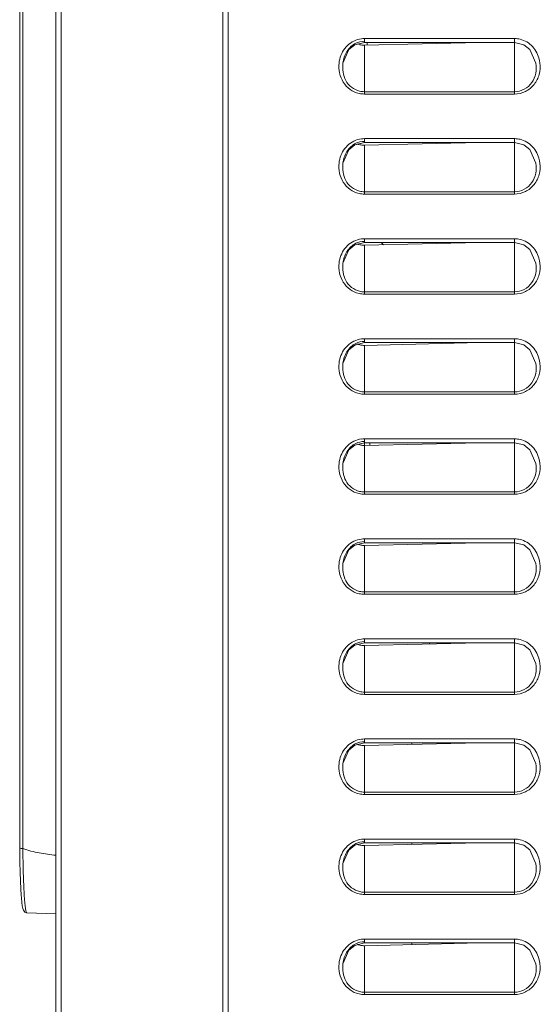
# Model space of a CAD drawing. Units: inches. Extents: x 0 to 1378, y 0 to 848.
# Drawn here: x 379 to 426, y 492 to 580 of the extents above; entities that cross this region are included whole.
import ezdxf

# ---------------------------------------------------------------- set-up
doc = ezdxf.new("R2010")
doc.units = ezdxf.units.IN
doc.header["$MEASUREMENT"] = 0
doc.layers.add('CONTINUOUS1', color=7, linetype='Continuous', lineweight=20)

msp = doc.modelspace()

# ---------------------------------------------------------------- linework, layer by layer
at = {"layer": 'CONTINUOUS1'}
for p, q in [((378.996, 505.748), (378.996, 600.685)), ((379.293, 505.739), (379.293, 600.685)), ((382.259, 481.995), (382.259, 600.685)), ((382.733, 481.496), (382.733, 600.685)), ((397.259, 600.685), (397.259, 480.735)), ((397.759, 418.417), (397.759, 600.685)), ((410.009, 578.579), (410.009, 578.229)), ((410.009, 578.579), (423.509, 578.579)), ((423.509, 573.593), (423.509, 578.579)), ((409.16, 578.018), (410.009, 578.229)), ((410.009, 577.986), (420.385, 578.229)), ((410.009, 578.229), (423.509, 578.229)), ((410.009, 573.593), (410.009, 577.986)), ((410.259, 578.229), (410.259, 577.986)), ((408.076, 576.365), (408.077, 576.372)), ((425.441, 576.372), (425.442, 576.364)), ((423.509, 573.803), (410.009, 573.803)), ((423.509, 573.593), (410.009, 573.593)), ((410.009, 569.579), (410.009, 569.229)), ((410.009, 569.579), (423.509, 569.579)), ((423.509, 564.593), (423.509, 569.579)), ((409.16, 569.018), (410.009, 569.229)), ((410.009, 568.986), (420.385, 569.229)), ((410.009, 569.229), (423.509, 569.229)), ((410.009, 564.593), (410.009, 568.986)), ((408.076, 567.365), (408.077, 567.372)), ((425.441, 567.372), (425.442, 567.364)), ((423.509, 564.803), (410.009, 564.803)), ((423.509, 564.593), (410.009, 564.593)), ((409.16, 560.018), (410.009, 560.229)), ((410.009, 560.579), (410.009, 560.229)), ((410.009, 560.579), (423.509, 560.579)), ((410.009, 559.986), (420.385, 560.229)), ((410.009, 560.229), (423.509, 560.229)), ((410.009, 555.593), (410.009, 559.986)), ((411.716, 560.026), (411.517, 560.229)), ((423.509, 555.593), (423.509, 560.579)), ((408.076, 558.365), (408.077, 558.372)), ((425.441, 558.372), (425.442, 558.364)), ((423.509, 555.803), (410.009, 555.803)), ((423.509, 555.593), (410.009, 555.593)), ((409.16, 551.018), (410.009, 551.229)), ((410.009, 551.579), (410.009, 551.229)), ((410.009, 551.579), (423.509, 551.579)), ((410.009, 550.986), (420.385, 551.229)), ((410.009, 551.229), (423.509, 551.229)), ((410.009, 546.593), (410.009, 550.986)), ((423.509, 546.593), (423.509, 551.579)), ((408.076, 549.365), (408.077, 549.372)), ((425.441, 549.372), (425.442, 549.364)), ((423.509, 546.803), (410.009, 546.803)), ((423.509, 546.593), (410.009, 546.593)), ((409.16, 542.018), (410.009, 542.229)), ((410.009, 542.579), (410.009, 542.229)), ((410.009, 542.579), (423.509, 542.579)), ((410.009, 541.986), (410.009, 542.229)), ((410.009, 541.986), (420.385, 542.229)), ((410.009, 542.229), (423.509, 542.229)), ((410.509, 542.229), (410.509, 541.998)), ((423.509, 537.593), (423.509, 542.579)), ((410.009, 537.593), (410.009, 541.986)), ((408.076, 540.365), (408.077, 540.372)), ((425.441, 540.372), (425.442, 540.364)), ((423.509, 537.803), (410.009, 537.803)), ((423.509, 537.593), (410.009, 537.593)), ((409.16, 533.018), (410.009, 533.229)), ((410.009, 533.579), (410.009, 533.229)), ((410.009, 533.579), (423.509, 533.579)), ((410.009, 532.986), (420.385, 533.229)), ((410.009, 533.229), (423.509, 533.229)), ((423.509, 528.593), (423.509, 533.579)), ((410.009, 528.593), (410.009, 532.986)), ((408.076, 531.365), (408.077, 531.372)), ((425.441, 531.372), (425.442, 531.364)), ((423.509, 528.803), (410.009, 528.803)), ((423.509, 528.593), (410.009, 528.593)), ((410.009, 524.579), (410.009, 524.229)), ((410.009, 524.579), (423.509, 524.579)), ((423.509, 519.593), (423.509, 524.579)), ((409.16, 524.018), (410.009, 524.229)), ((410.009, 523.986), (420.385, 524.229)), ((410.009, 524.229), (423.509, 524.229)), ((410.009, 519.593), (410.009, 523.986)), ((415.859, 524.229), (415.859, 524.123)), ((408.076, 522.365), (408.077, 522.372)), ((425.441, 522.372), (425.442, 522.364)), ((423.509, 519.803), (410.009, 519.803)), ((423.509, 519.593), (410.009, 519.593)), ((410.009, 515.579), (410.009, 515.229)), ((410.009, 515.579), (423.509, 515.579)), ((423.509, 510.593), (423.509, 515.579)), ((409.16, 515.018), (410.009, 515.229)), ((410.009, 514.986), (420.385, 515.229)), ((410.009, 515.229), (423.509, 515.229)), ((410.009, 510.593), (410.009, 514.986)), ((414.259, 515.229), (414.259, 515.086)), ((408.076, 513.365), (408.077, 513.372)), ((425.441, 513.372), (425.442, 513.364)), ((423.509, 510.803), (410.009, 510.803)), ((423.509, 510.593), (410.009, 510.593)), ((409.16, 506.018), (410.009, 506.229)), ((410.009, 506.579), (410.009, 506.229)), ((410.009, 506.579), (423.509, 506.579)), ((410.009, 505.986), (420.385, 506.229)), ((410.009, 506.229), (423.509, 506.229)), ((410.009, 501.593), (410.009, 505.986)), ((414.259, 506.229), (414.259, 506.086)), ((423.509, 501.593), (423.509, 506.579)), ((408.076, 504.365), (408.077, 504.372)), ((425.441, 504.372), (425.442, 504.364)), ((423.509, 501.803), (410.009, 501.803)), ((423.509, 501.593), (410.009, 501.593)), ((382.259, 499.848), (379.635, 499.94)), ((409.16, 497.018), (410.009, 497.229)), ((410.009, 497.579), (410.009, 497.229)), ((410.009, 497.579), (423.509, 497.579)), ((410.009, 496.986), (420.385, 497.229)), ((410.009, 497.229), (423.509, 497.229)), ((410.009, 492.593), (410.009, 496.986)), ((414.259, 497.229), (414.259, 497.086)), ((423.509, 492.593), (423.509, 497.579)), ((408.076, 495.365), (408.077, 495.372)), ((425.441, 495.372), (425.442, 495.364)), ((423.509, 492.803), (410.009, 492.803)), ((423.509, 492.593), (410.009, 492.593))]:
    msp.add_line(p, q, dxfattribs=at)
for points in [[(408.076, 576.365), (408.611, 577.584), (409.16, 578.018)], [(423.509, 578.229), (424.336, 578.03), (424.895, 577.598), (425.442, 576.364)], [(408.076, 567.365), (408.611, 568.584), (409.16, 569.018)], [(409.169, 569.02), (409.179, 569.028), (409.624, 569.136)], [(423.509, 569.229), (424.336, 569.03), (424.895, 568.598), (425.442, 567.364)], [(408.076, 558.365), (408.611, 559.584), (409.16, 560.018)], [(423.509, 560.229), (424.336, 560.03), (424.895, 559.598), (425.442, 558.364)], [(408.076, 549.365), (408.611, 550.584), (409.16, 551.018)], [(409.169, 551.02), (409.179, 551.028), (409.624, 551.136)], [(423.509, 551.229), (424.336, 551.03), (424.895, 550.598), (425.442, 549.364)], [(423.509, 542.229), (424.336, 542.03), (424.895, 541.598), (425.442, 540.364)], [(408.076, 540.365), (408.611, 541.584), (409.16, 542.018)], [(423.509, 533.229), (424.336, 533.03), (424.895, 532.598), (425.442, 531.364)], [(408.076, 531.365), (408.611, 532.584), (409.16, 533.018)], [(409.169, 533.02), (409.179, 533.028), (409.624, 533.136)], [(408.076, 522.365), (408.611, 523.584), (409.16, 524.018)], [(423.509, 524.229), (424.336, 524.03), (424.895, 523.598), (425.442, 522.364)], [(408.076, 513.365), (408.611, 514.584), (409.16, 515.018)], [(423.509, 515.229), (424.336, 515.03), (424.895, 514.598), (425.442, 513.364)], [(378.996, 505.749), (378.998, 505.465), (379.01, 504.493), (379.031, 503.599), (379.059, 502.801), (379.094, 502.11), (379.132, 501.531), (379.152, 501.284), (379.192, 500.87), (379.234, 500.559), (379.277, 500.334), (379.329, 500.167), (379.471, 499.992), (379.635, 499.94)], [(408.076, 504.365), (408.611, 505.584), (409.16, 506.018)], [(423.509, 506.229), (424.336, 506.03), (424.895, 505.598), (425.442, 504.364)], [(408.076, 495.365), (408.611, 496.584), (409.16, 497.018)], [(423.509, 497.229), (424.336, 497.03), (424.895, 496.598), (425.442, 495.364)]]:
    msp.add_lwpolyline(points, dxfattribs=at)
for centre, radius, start, end in [((410.009, 576.424), 2.155, 90.0046, 97.10155), ((423.509, 576.44), 2.139, 88.91576, 89.99399), ((423.508, 576.413), 2.166, 76.7653, 88.89558), ((409.967, 579.475), 1.488, 246.39788, 255.79583), ((409.976, 579.51), 1.524, 255.78937, 268.14201), ((409.974, 579.481), 1.495, 268.16153, 271.3374), ((410.48, 576.067), 2.772, 166.1229, 173.64593), ((423.037, 576.067), 2.774, 6.23005, 12.87917), ((410.011, 575.804), 2.21, 257.21756, 269.96856), ((410.01, 575.688), 1.886, 256.44755, 269.96833), ((410.009, 567.424), 2.155, 90.0046, 97.10155), ((423.509, 567.44), 2.139, 88.91576, 89.99399), ((423.508, 567.413), 2.166, 76.7653, 88.89558), ((409.967, 570.475), 1.488, 246.39788, 255.79583), ((409.976, 570.51), 1.524, 255.78937, 268.14201), ((409.974, 570.481), 1.495, 268.16153, 271.3374), ((410.48, 567.067), 2.772, 166.1229, 173.64593), ((423.037, 567.067), 2.774, 6.23005, 12.87917), ((410.011, 566.804), 2.21, 257.21756, 269.96856), ((410.01, 566.688), 1.886, 256.44755, 269.96833), ((409.967, 561.475), 1.488, 246.39788, 255.79583), ((409.976, 561.51), 1.524, 255.78937, 268.14201), ((410.009, 558.424), 2.155, 90.0046, 97.10155), ((409.974, 561.481), 1.495, 268.16153, 271.3374), ((423.509, 558.44), 2.139, 88.91576, 89.99399), ((423.508, 558.413), 2.166, 76.7653, 88.89558), ((410.48, 558.067), 2.772, 166.1229, 173.64593), ((423.037, 558.067), 2.774, 6.23005, 12.87917), ((410.011, 557.804), 2.21, 257.21756, 269.96856), ((410.01, 557.688), 1.886, 256.44755, 269.96833), ((409.967, 552.475), 1.488, 246.39788, 255.79583), ((409.976, 552.51), 1.524, 255.78937, 268.14201), ((410.009, 549.424), 2.155, 90.0046, 97.10155), ((409.974, 552.481), 1.495, 268.16153, 271.3374), ((423.509, 549.44), 2.139, 88.91576, 89.99399), ((423.508, 549.413), 2.166, 76.7653, 88.89558), ((410.48, 549.067), 2.772, 166.1229, 173.64593), ((423.037, 549.067), 2.774, 6.23005, 12.87917), ((410.011, 548.804), 2.21, 257.21756, 269.96856), ((410.01, 548.688), 1.886, 256.44755, 269.96833), ((409.967, 543.475), 1.488, 246.39788, 255.79583), ((409.976, 543.51), 1.524, 255.78937, 268.14201), ((410.009, 540.424), 2.155, 90.0046, 97.10155), ((423.509, 540.44), 2.139, 88.91576, 89.99399), ((423.508, 540.413), 2.166, 76.7653, 88.89558), ((409.974, 543.481), 1.495, 268.16153, 271.3374), ((410.48, 540.067), 2.772, 166.1229, 173.64593), ((423.037, 540.067), 2.774, 6.23005, 12.87917), ((410.011, 539.804), 2.21, 257.21756, 269.96856), ((410.01, 539.688), 1.886, 256.44755, 269.96833), ((410.009, 531.424), 2.155, 90.0046, 97.10155), ((423.509, 531.44), 2.139, 88.91576, 89.99399), ((423.508, 531.413), 2.166, 76.7653, 88.89558), ((409.967, 534.475), 1.488, 246.39788, 255.79583), ((409.976, 534.51), 1.524, 255.78937, 268.14201), ((409.974, 534.481), 1.495, 268.16153, 271.3374), ((410.48, 531.067), 2.772, 166.1229, 173.64593), ((423.037, 531.067), 2.774, 6.23005, 12.87917), ((410.01, 530.688), 1.886, 256.44755, 269.96833), ((410.011, 530.804), 2.21, 257.21756, 269.96856), ((410.009, 522.424), 2.155, 90.0046, 97.10155), ((423.509, 522.44), 2.139, 88.91576, 89.99399), ((423.508, 522.413), 2.166, 76.7653, 88.89558), ((409.967, 525.475), 1.488, 246.39788, 255.79583), ((409.976, 525.51), 1.524, 255.78937, 268.14201), ((409.974, 525.481), 1.495, 268.16153, 271.3374), ((410.48, 522.067), 2.772, 166.1229, 173.64593), ((423.037, 522.067), 2.774, 6.23005, 12.87917), ((410.011, 521.804), 2.21, 257.21756, 269.96856), ((410.01, 521.688), 1.886, 256.44755, 269.96833), ((410.009, 513.424), 2.155, 90.0046, 97.10155), ((423.509, 513.44), 2.139, 88.91576, 89.99399), ((423.508, 513.413), 2.166, 76.7653, 88.89558), ((409.967, 516.475), 1.488, 246.39788, 255.79583), ((409.976, 516.51), 1.524, 255.78937, 268.14201), ((409.974, 516.481), 1.495, 268.16153, 271.3374), ((410.48, 513.067), 2.772, 166.1229, 173.64593), ((423.037, 513.067), 2.774, 6.23005, 12.87917), ((410.011, 512.804), 2.21, 257.21756, 269.96856), ((410.01, 512.688), 1.886, 256.44755, 269.96833), ((409.967, 507.475), 1.488, 246.39788, 255.79583), ((409.976, 507.51), 1.524, 255.78937, 268.14201), ((410.009, 504.424), 2.155, 90.0046, 97.10155), ((409.974, 507.481), 1.495, 268.16153, 271.3374), ((423.509, 504.44), 2.139, 88.91576, 89.99399), ((423.508, 504.413), 2.166, 76.7653, 88.89558), ((410.48, 504.067), 2.772, 166.1229, 173.64593), ((423.037, 504.067), 2.774, 6.23005, 12.87917), ((410.011, 503.804), 2.21, 257.21756, 269.96856), ((410.01, 503.688), 1.886, 256.44755, 269.96833), ((409.967, 498.475), 1.488, 246.39788, 255.79583), ((409.976, 498.51), 1.524, 255.78937, 268.14201), ((410.009, 495.424), 2.155, 90.0046, 97.10155), ((409.974, 498.481), 1.495, 268.16153, 271.3374), ((423.509, 495.44), 2.139, 88.91576, 89.99399), ((423.508, 495.413), 2.166, 76.7653, 88.89558), ((410.48, 495.067), 2.772, 166.1229, 173.64593), ((423.037, 495.067), 2.774, 6.23005, 12.87917), ((410.011, 494.804), 2.21, 257.21756, 269.96856), ((410.01, 494.688), 1.886, 256.44755, 269.96833)]:
    msp.add_arc(centre, radius, start, end, dxfattribs=at)
for points, knots in [([(407.789, 576.732), (407.901, 577.187), (408.371, 578.061), (409.28, 578.505), (409.743, 578.563)], [0, 0, 0, 0, 0.501168, 1, 1, 1, 1]), ([(424.004, 578.522), (424.43, 578.422), (425.235, 577.94), (425.643, 577.113), (425.741, 576.685)], [0, 0, 0, 0, 0.499002, 1, 1, 1, 1]), ([(408.077, 576.372), (408.124, 576.738), (408.343, 577.467), (408.915, 578.009), (409.249, 578.167)], [0, 0, 0, 0, 0.499606, 1, 1, 1, 1]), ([(409.522, 573.648), (409.233, 573.714), (408.677, 573.967), (407.856, 574.843), (407.66, 575.793), (407.725, 576.374)], [0, 0, 0, 0, 0.251402, 0.503169, 1, 1, 1, 1]), ([(409.568, 573.855), (409.309, 573.918), (408.812, 574.159), (408.117, 574.991), (408.012, 575.845), (408.076, 576.365)], [0, 0, 0, 0, 0.252241, 0.504539, 1, 1, 1, 1]), ([(425.794, 576.368), (425.831, 576.033), (425.783, 575.344), (425.328, 574.413), (424.525, 573.753), (423.845, 573.593), (423.509, 573.593)], [0, 0, 0, 0, 0.250593, 0.500777, 0.750527, 1, 1, 1, 1]), ([(425.442, 576.364), (425.48, 576.066), (425.47, 575.451), (425.127, 574.585), (424.427, 573.955), (423.812, 573.803), (423.509, 573.803)], [0, 0, 0, 0, 0.24899, 0.499111, 0.74958, 1, 1, 1, 1]), ([(407.789, 567.732), (407.901, 568.187), (408.371, 569.061), (409.28, 569.505), (409.743, 569.563)], [0, 0, 0, 0, 0.501168, 1, 1, 1, 1]), ([(424.004, 569.522), (424.43, 569.422), (425.235, 568.94), (425.643, 568.113), (425.741, 567.685)], [0, 0, 0, 0, 0.499002, 1, 1, 1, 1]), ([(408.077, 567.372), (408.124, 567.738), (408.343, 568.467), (408.915, 569.009), (409.249, 569.167)], [0, 0, 0, 0, 0.499606, 1, 1, 1, 1]), ([(409.522, 564.648), (409.233, 564.714), (408.677, 564.967), (407.856, 565.843), (407.66, 566.793), (407.725, 567.374)], [0, 0, 0, 0, 0.251402, 0.503169, 1, 1, 1, 1]), ([(409.568, 564.855), (409.309, 564.918), (408.812, 565.159), (408.117, 565.991), (408.012, 566.845), (408.076, 567.365)], [0, 0, 0, 0, 0.252241, 0.504539, 1, 1, 1, 1]), ([(425.794, 567.368), (425.831, 567.033), (425.783, 566.344), (425.328, 565.413), (424.525, 564.753), (423.845, 564.593), (423.509, 564.593)], [0, 0, 0, 0, 0.250593, 0.500777, 0.750527, 1, 1, 1, 1]), ([(425.442, 567.364), (425.48, 567.066), (425.47, 566.451), (425.127, 565.585), (424.427, 564.955), (423.812, 564.803), (423.509, 564.803)], [0, 0, 0, 0, 0.24899, 0.499111, 0.74958, 1, 1, 1, 1]), ([(407.789, 558.732), (407.901, 559.187), (408.371, 560.061), (409.28, 560.505), (409.743, 560.563)], [0, 0, 0, 0, 0.501168, 1, 1, 1, 1]), ([(408.077, 558.372), (408.124, 558.738), (408.343, 559.467), (408.915, 560.009), (409.249, 560.167)], [0, 0, 0, 0, 0.499606, 1, 1, 1, 1]), ([(424.004, 560.522), (424.43, 560.422), (425.235, 559.94), (425.643, 559.113), (425.741, 558.685)], [0, 0, 0, 0, 0.499002, 1, 1, 1, 1]), ([(409.522, 555.648), (409.233, 555.714), (408.677, 555.967), (407.856, 556.843), (407.66, 557.793), (407.725, 558.374)], [0, 0, 0, 0, 0.251402, 0.503169, 1, 1, 1, 1]), ([(409.568, 555.855), (409.309, 555.918), (408.812, 556.159), (408.117, 556.991), (408.012, 557.845), (408.076, 558.365)], [0, 0, 0, 0, 0.252241, 0.504539, 1, 1, 1, 1]), ([(425.794, 558.368), (425.831, 558.033), (425.783, 557.344), (425.328, 556.413), (424.525, 555.753), (423.845, 555.593), (423.509, 555.593)], [0, 0, 0, 0, 0.250593, 0.500777, 0.750527, 1, 1, 1, 1]), ([(425.442, 558.364), (425.48, 558.066), (425.47, 557.451), (425.127, 556.585), (424.427, 555.955), (423.812, 555.803), (423.509, 555.803)], [0, 0, 0, 0, 0.24899, 0.499111, 0.74958, 1, 1, 1, 1]), ([(407.789, 549.732), (407.901, 550.187), (408.371, 551.061), (409.28, 551.505), (409.743, 551.563)], [0, 0, 0, 0, 0.501168, 1, 1, 1, 1]), ([(408.077, 549.372), (408.124, 549.738), (408.343, 550.467), (408.915, 551.009), (409.249, 551.167)], [0, 0, 0, 0, 0.499606, 1, 1, 1, 1]), ([(424.004, 551.522), (424.43, 551.422), (425.235, 550.94), (425.643, 550.113), (425.741, 549.685)], [0, 0, 0, 0, 0.499002, 1, 1, 1, 1]), ([(409.522, 546.648), (409.233, 546.714), (408.677, 546.967), (407.856, 547.843), (407.66, 548.793), (407.725, 549.374)], [0, 0, 0, 0, 0.251402, 0.503169, 1, 1, 1, 1]), ([(409.568, 546.855), (409.309, 546.918), (408.812, 547.159), (408.117, 547.991), (408.012, 548.845), (408.076, 549.365)], [0, 0, 0, 0, 0.252241, 0.504539, 1, 1, 1, 1]), ([(425.794, 549.368), (425.831, 549.033), (425.783, 548.344), (425.328, 547.413), (424.525, 546.753), (423.845, 546.593), (423.509, 546.593)], [0, 0, 0, 0, 0.250593, 0.500777, 0.750527, 1, 1, 1, 1]), ([(425.442, 549.364), (425.48, 549.066), (425.47, 548.451), (425.127, 547.585), (424.427, 546.955), (423.812, 546.803), (423.509, 546.803)], [0, 0, 0, 0, 0.24899, 0.499111, 0.74958, 1, 1, 1, 1]), ([(407.789, 540.732), (407.901, 541.187), (408.371, 542.061), (409.28, 542.505), (409.743, 542.563)], [0, 0, 0, 0, 0.501168, 1, 1, 1, 1]), ([(408.077, 540.372), (408.124, 540.738), (408.343, 541.467), (408.915, 542.009), (409.249, 542.167)], [0, 0, 0, 0, 0.499606, 1, 1, 1, 1]), ([(424.004, 542.522), (424.43, 542.422), (425.235, 541.94), (425.643, 541.113), (425.741, 540.685)], [0, 0, 0, 0, 0.499002, 1, 1, 1, 1]), ([(409.522, 537.648), (409.233, 537.714), (408.677, 537.967), (407.856, 538.843), (407.66, 539.793), (407.725, 540.374)], [0, 0, 0, 0, 0.251402, 0.503169, 1, 1, 1, 1]), ([(409.568, 537.855), (409.309, 537.918), (408.812, 538.159), (408.117, 538.991), (408.012, 539.845), (408.076, 540.365)], [0, 0, 0, 0, 0.252241, 0.504539, 1, 1, 1, 1]), ([(425.794, 540.368), (425.831, 540.033), (425.783, 539.344), (425.328, 538.413), (424.525, 537.753), (423.845, 537.593), (423.509, 537.593)], [0, 0, 0, 0, 0.250593, 0.500777, 0.750527, 1, 1, 1, 1]), ([(425.442, 540.364), (425.48, 540.066), (425.47, 539.451), (425.127, 538.585), (424.427, 537.955), (423.812, 537.803), (423.509, 537.803)], [0, 0, 0, 0, 0.24899, 0.499111, 0.74958, 1, 1, 1, 1]), ([(407.789, 531.732), (407.901, 532.187), (408.371, 533.061), (409.28, 533.505), (409.743, 533.563)], [0, 0, 0, 0, 0.501168, 1, 1, 1, 1]), ([(408.077, 531.372), (408.124, 531.738), (408.343, 532.467), (408.915, 533.009), (409.249, 533.167)], [0, 0, 0, 0, 0.499606, 1, 1, 1, 1]), ([(424.004, 533.522), (424.43, 533.422), (425.235, 532.94), (425.643, 532.113), (425.741, 531.685)], [0, 0, 0, 0, 0.499002, 1, 1, 1, 1]), ([(409.522, 528.648), (409.233, 528.714), (408.677, 528.967), (407.856, 529.843), (407.66, 530.793), (407.725, 531.374)], [0, 0, 0, 0, 0.251402, 0.503169, 1, 1, 1, 1]), ([(409.568, 528.855), (409.309, 528.918), (408.812, 529.159), (408.117, 529.991), (408.012, 530.845), (408.076, 531.365)], [0, 0, 0, 0, 0.252241, 0.504539, 1, 1, 1, 1]), ([(425.794, 531.368), (425.831, 531.033), (425.783, 530.344), (425.328, 529.413), (424.525, 528.753), (423.845, 528.593), (423.509, 528.593)], [0, 0, 0, 0, 0.250593, 0.500777, 0.750527, 1, 1, 1, 1]), ([(425.442, 531.364), (425.48, 531.066), (425.47, 530.451), (425.127, 529.585), (424.427, 528.955), (423.812, 528.803), (423.509, 528.803)], [0, 0, 0, 0, 0.24899, 0.499111, 0.74958, 1, 1, 1, 1]), ([(407.789, 522.732), (407.901, 523.187), (408.371, 524.061), (409.28, 524.505), (409.743, 524.563)], [0, 0, 0, 0, 0.501168, 1, 1, 1, 1]), ([(424.004, 524.522), (424.43, 524.422), (425.235, 523.94), (425.643, 523.113), (425.741, 522.685)], [0, 0, 0, 0, 0.499002, 1, 1, 1, 1]), ([(408.077, 522.372), (408.124, 522.738), (408.343, 523.467), (408.915, 524.009), (409.249, 524.167)], [0, 0, 0, 0, 0.499606, 1, 1, 1, 1]), ([(409.522, 519.648), (409.233, 519.714), (408.677, 519.967), (407.856, 520.843), (407.66, 521.793), (407.725, 522.374)], [0, 0, 0, 0, 0.251402, 0.503169, 1, 1, 1, 1]), ([(409.568, 519.855), (409.309, 519.918), (408.812, 520.159), (408.117, 520.991), (408.012, 521.845), (408.076, 522.365)], [0, 0, 0, 0, 0.252241, 0.504539, 1, 1, 1, 1]), ([(425.794, 522.368), (425.831, 522.033), (425.783, 521.344), (425.328, 520.413), (424.525, 519.753), (423.845, 519.593), (423.509, 519.593)], [0, 0, 0, 0, 0.250593, 0.500777, 0.750527, 1, 1, 1, 1]), ([(425.442, 522.364), (425.48, 522.066), (425.47, 521.451), (425.127, 520.585), (424.427, 519.955), (423.812, 519.803), (423.509, 519.803)], [0, 0, 0, 0, 0.24899, 0.499111, 0.74958, 1, 1, 1, 1]), ([(407.789, 513.732), (407.901, 514.187), (408.371, 515.061), (409.28, 515.505), (409.743, 515.563)], [0, 0, 0, 0, 0.501168, 1, 1, 1, 1]), ([(424.004, 515.522), (424.43, 515.422), (425.235, 514.94), (425.643, 514.113), (425.741, 513.685)], [0, 0, 0, 0, 0.499002, 1, 1, 1, 1]), ([(408.077, 513.372), (408.124, 513.738), (408.343, 514.467), (408.915, 515.009), (409.249, 515.167)], [0, 0, 0, 0, 0.499606, 1, 1, 1, 1]), ([(409.522, 510.648), (409.233, 510.714), (408.677, 510.967), (407.856, 511.843), (407.66, 512.793), (407.725, 513.374)], [0, 0, 0, 0, 0.251402, 0.503169, 1, 1, 1, 1]), ([(409.568, 510.855), (409.309, 510.918), (408.812, 511.159), (408.117, 511.991), (408.012, 512.845), (408.076, 513.365)], [0, 0, 0, 0, 0.252241, 0.504539, 1, 1, 1, 1]), ([(425.794, 513.368), (425.831, 513.033), (425.783, 512.344), (425.328, 511.413), (424.525, 510.753), (423.845, 510.593), (423.509, 510.593)], [0, 0, 0, 0, 0.250593, 0.500777, 0.750527, 1, 1, 1, 1]), ([(425.442, 513.364), (425.48, 513.066), (425.47, 512.451), (425.127, 511.585), (424.427, 510.955), (423.812, 510.803), (423.509, 510.803)], [0, 0, 0, 0, 0.24899, 0.499111, 0.74958, 1, 1, 1, 1]), ([(379.293, 505.739), (379.256, 505.739), (379.186, 505.741), (379.103, 505.743), (379.05, 505.745), (379.021, 505.745), (379.008, 505.748), (378.997, 505.746), (378.996, 505.748)], [0, 0, 0, 0, 0.382406, 0.707275, 0.831232, 0.923205, 0.979928, 1, 1, 1, 1]), ([(379.635, 499.94), (379.621, 499.94), (379.592, 499.985), (379.568, 500.066), (379.537, 500.206), (379.509, 500.395), (379.479, 500.635), (379.439, 501.05), (379.394, 501.677), (379.351, 502.541), (379.316, 503.532), (379.294, 504.613), (379.287, 505.36), (379.286, 505.743)], [0, 0, 0, 0, 0.007191, 0.022402, 0.046497, 0.07945, 0.121042, 0.170943, 0.293864, 0.443936, 0.615817, 0.80344, 1, 1, 1, 1]), ([(382.259, 505.115), (382.007, 505.145), (381.505, 505.209), (380.754, 505.328), (380.133, 505.457), (379.645, 505.595), (379.407, 505.683), (379.293, 505.739)], [0, 0, 0, 0, 0.250024, 0.500048, 0.750049, 0.875057, 1, 1, 1, 1]), ([(407.789, 504.732), (407.901, 505.187), (408.371, 506.061), (409.28, 506.505), (409.743, 506.563)], [0, 0, 0, 0, 0.501168, 1, 1, 1, 1]), ([(408.077, 504.372), (408.124, 504.738), (408.343, 505.467), (408.915, 506.009), (409.249, 506.167)], [0, 0, 0, 0, 0.499606, 1, 1, 1, 1]), ([(424.004, 506.522), (424.43, 506.422), (425.235, 505.94), (425.643, 505.113), (425.741, 504.685)], [0, 0, 0, 0, 0.499002, 1, 1, 1, 1]), ([(409.522, 501.648), (409.233, 501.714), (408.677, 501.967), (407.856, 502.843), (407.66, 503.793), (407.725, 504.374)], [0, 0, 0, 0, 0.251402, 0.503169, 1, 1, 1, 1]), ([(409.568, 501.855), (409.309, 501.918), (408.812, 502.159), (408.117, 502.991), (408.012, 503.845), (408.076, 504.365)], [0, 0, 0, 0, 0.252241, 0.504539, 1, 1, 1, 1]), ([(425.794, 504.368), (425.831, 504.033), (425.783, 503.344), (425.328, 502.413), (424.525, 501.753), (423.845, 501.593), (423.509, 501.593)], [0, 0, 0, 0, 0.250593, 0.500777, 0.750527, 1, 1, 1, 1]), ([(425.442, 504.364), (425.48, 504.066), (425.47, 503.451), (425.127, 502.585), (424.427, 501.955), (423.812, 501.803), (423.509, 501.803)], [0, 0, 0, 0, 0.24899, 0.499111, 0.74958, 1, 1, 1, 1]), ([(407.789, 495.732), (407.901, 496.187), (408.371, 497.061), (409.28, 497.505), (409.743, 497.563)], [0, 0, 0, 0, 0.501168, 1, 1, 1, 1]), ([(408.077, 495.372), (408.124, 495.738), (408.343, 496.467), (408.915, 497.009), (409.249, 497.167)], [0, 0, 0, 0, 0.499606, 1, 1, 1, 1]), ([(424.004, 497.522), (424.43, 497.422), (425.235, 496.94), (425.643, 496.113), (425.741, 495.685)], [0, 0, 0, 0, 0.499002, 1, 1, 1, 1]), ([(409.522, 492.648), (409.233, 492.714), (408.677, 492.967), (407.856, 493.843), (407.66, 494.793), (407.725, 495.374)], [0, 0, 0, 0, 0.251402, 0.503169, 1, 1, 1, 1]), ([(409.568, 492.855), (409.309, 492.918), (408.812, 493.159), (408.117, 493.991), (408.012, 494.845), (408.076, 495.365)], [0, 0, 0, 0, 0.252241, 0.504539, 1, 1, 1, 1]), ([(425.794, 495.368), (425.831, 495.033), (425.783, 494.344), (425.328, 493.413), (424.525, 492.753), (423.845, 492.593), (423.509, 492.593)], [0, 0, 0, 0, 0.250593, 0.500777, 0.750527, 1, 1, 1, 1]), ([(425.442, 495.364), (425.48, 495.066), (425.47, 494.451), (425.127, 493.585), (424.427, 492.955), (423.812, 492.803), (423.509, 492.803)], [0, 0, 0, 0, 0.24899, 0.499111, 0.74958, 1, 1, 1, 1])]:
    msp.add_open_spline(points, degree=3, knots=knots, dxfattribs=at)
for points in [[(409.249, 578.167), (409.477, 578.274), (409.734, 578.334), (409.986, 578.337)], [(409.249, 569.167), (409.477, 569.274), (409.734, 569.334), (409.986, 569.337)], [(409.249, 560.167), (409.477, 560.274), (409.734, 560.334), (409.986, 560.337)], [(409.249, 551.167), (409.477, 551.274), (409.734, 551.334), (409.986, 551.337)], [(409.249, 542.167), (409.477, 542.274), (409.734, 542.334), (409.986, 542.337)], [(409.249, 533.167), (409.477, 533.274), (409.734, 533.334), (409.986, 533.337)], [(409.249, 524.167), (409.477, 524.274), (409.734, 524.334), (409.986, 524.337)], [(409.249, 515.167), (409.477, 515.274), (409.734, 515.334), (409.986, 515.337)], [(409.249, 506.167), (409.477, 506.274), (409.734, 506.334), (409.986, 506.337)], [(409.249, 497.167), (409.477, 497.274), (409.734, 497.334), (409.986, 497.337)]]:
    msp.add_open_spline(points, degree=3, dxfattribs=at)

doc.saveas('drawing.dxf')
